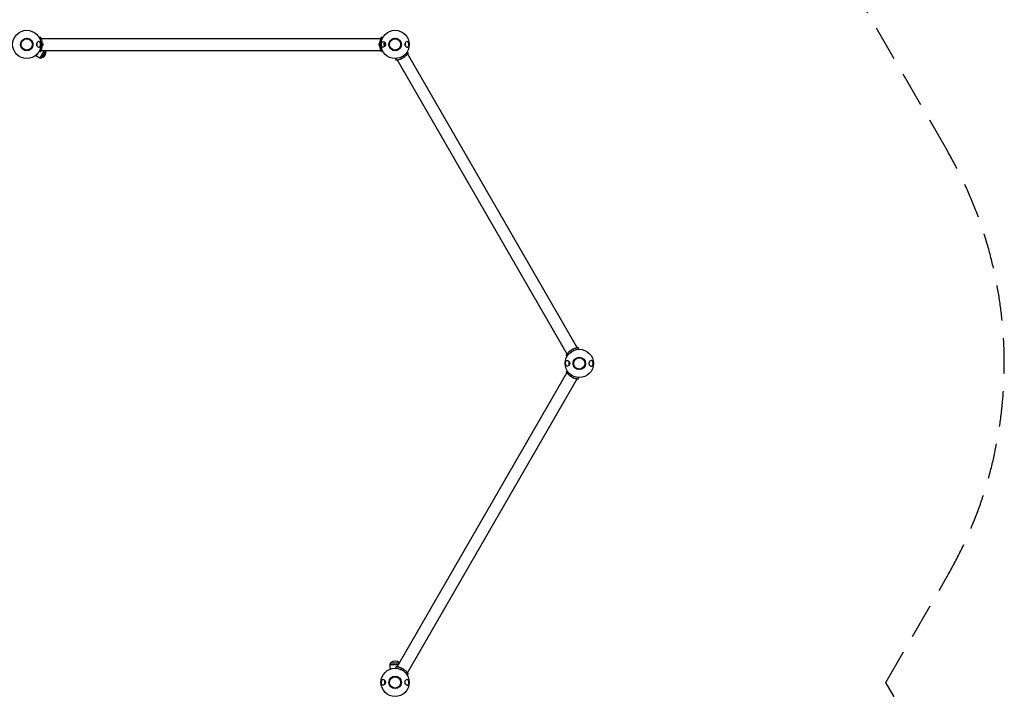
# Model space of a CAD drawing. Units: millimetres. Extents: x -4132 to 4068, y -3394 to 4109.
# Drawn here: x 593 to 4068, y -793 to 1571 of the extents above; entities that cross this region are included whole.
import ezdxf

# ---------------------------------------------------------------- set-up
doc = ezdxf.new("R2010")
doc.units = ezdxf.units.MM
doc.header["$LTSCALE"] = 50
doc.linetypes.add('DASHED', pattern=[0.75, 0.5, -0.25])
doc.layers.add('SW_Toestellen', color=2, linetype='Continuous')

msp = doc.modelspace()

# ---------------------------------------------------------------- linework, layer by layer
at = {"layer": 'SW_Toestellen'}
for p, q in [((667, 1508.6), (662.6, 1506.3)), ((669.1, 1504.2), (1867.4, 1504.2)), ((1873.9, 1506.3), (1869.4, 1508.6)), ((597.8, 1488.2), (597.1, 1488.2)), ((597.8, 1478.2), (597.1, 1478.2)), ((639.3, 1488.2), (638.6, 1488.2)), ((639.3, 1478.2), (638.6, 1478.2)), ((653.2, 1478.8), (653.2, 1487.6)), ((654.2, 1489.1), (654.2, 1477.2)), ((662.6, 1460.1), (667, 1457.8)), ((679.3, 1462.2), (663.8, 1435.3)), ((668.1, 1486.6), (672.9, 1489.1)), ((672.9, 1477.3), (668.1, 1479.8)), ((669.1, 1462.2), (1867.4, 1462.2)), ((685.3, 1461.7), (670.3, 1435.7)), ((685.8, 1461.5), (670.8, 1435.5)), ((673.2, 1487.6), (673.2, 1478.8)), ((673.3, 1487.6), (673.2, 1487.6)), ((673.2, 1485.6), (673.2, 1485.6)), ((673.2, 1480.8), (673.2, 1480.8)), ((673.3, 1478.8), (673.2, 1478.8)), ((673.3, 1487.7), (673.3, 1478.7)), ((674.7, 1485.7), (674.7, 1480.7)), ((685.8, 1461.5), (685.3, 1461.7)), ((1861.7, 1480.7), (1861.7, 1485.7)), ((1863.1, 1478.7), (1863.1, 1487.7)), ((1863.1, 1487.6), (1863.2, 1487.6)), ((1863.1, 1478.8), (1863.2, 1478.8)), ((1863.2, 1478.8), (1863.2, 1487.6)), ((1863.2, 1485.6), (1863.3, 1485.6)), ((1863.2, 1480.8), (1863.3, 1480.8)), ((1863.5, 1489.1), (1868.3, 1486.6)), ((1868.3, 1479.8), (1863.5, 1477.3)), ((1869.4, 1457.8), (1873.9, 1460.1)), ((1879.2, 1487.2), (1880.1, 1488.2)), ((1879.2, 1479.1), (1879.2, 1487.2)), ((1879.2, 1479.1), (1880.1, 1478.2)), ((1880.1, 1488.2), (1880.1, 1478.2)), ((1882.2, 1488.2), (1880.1, 1488.2)), ((1882.2, 1478.2), (1880.1, 1478.2)), ((1882.2, 1481.1), (1882.2, 1489.1)), ((1882.2, 1481.1), (1884.2, 1481.1)), ((1882.2, 1477.2), (1882.2, 1481.1)), ((1897.8, 1488.2), (1897.1, 1488.2)), ((1897.8, 1478.2), (1897.1, 1478.2)), ((1939.3, 1488.2), (1938.6, 1488.2)), ((1939.3, 1478.2), (1938.6, 1478.2)), ((1953.2, 1478.8), (1953.2, 1487.6)), ((1954.2, 1489.1), (1954.2, 1477.2)), ((663.8, 1435.3), (649, 1443.7)), ((658.8, 1453.9), (658.8, 1453.9)), ((670.8, 1435.5), (670.3, 1435.7)), ((1920.4, 1433.2), (1920.6, 1428.2)), ((1925.4, 1428.6), (2524.6, 390.9)), ((1940.4, 1432.9), (1940.2, 1438.3)), ((1946.1, 1441.7), (1950.7, 1438.8)), ((1964.6, 1453.6), (1960.4, 1456.3)), ((1961.8, 1449.6), (2561, 411.9)), ((2521.8, 386.9), (2526, 384.2)), ((2540.3, 398.8), (2535.8, 401.7)), ((2546, 407.6), (2546.2, 402.2)), ((2566, 407.3), (2565.8, 412.3)), ((2532.2, 355.3), (2532.2, 363.3)), ((2532.2, 355.3), (2534.2, 355.3)), ((2532.2, 351.4), (2532.2, 355.3)), ((1925.4, -714), (2524.6, 323.8)), ((2526, 330.5), (2521.8, 327.8)), ((2535.8, 312.9), (2540.3, 315.8)), ((1961.8, -735), (2561, 302.8)), ((2546.2, 312.4), (2546, 307)), ((2565.8, 302.4), (2566, 307.4)), ((1899.6, -705.4), (1899.5, -722.1)), ((1899.6, -705.4), (1930.4, -705.4)), ((1903.2, -699.4), (1933.2, -699.4)), ((1903.2, -699.4), (1903.2, -699.9)), ((1903.2, -699.9), (1933.2, -699.9)), ((1920.6, -713.5), (1920.4, -718.5)), ((1933.2, -699.4), (1933.2, -699.9)), ((1940.2, -723.6), (1940.4, -718.2)), ((1950.7, -724.1), (1946.1, -727)), ((1882.2, -770.5), (1882.2, -762.6)), ((1960.4, -741.6), (1964.6, -738.9)), ((1882.2, -770.5), (1884.2, -770.5)), ((1882.2, -774.4), (1882.2, -770.5))]:
    msp.add_line(p, q, dxfattribs=at)
at = {"layer": 'SW_Toestellen', "color": 254, "linetype": 'DASHED', "ltscale": 5}
msp.add_lwpolyline([(3217.3, 2233.2, 0.267949), (1918.2, 2983.2), (1484.2, 2983.2), (1267.3, 3359, 0.57735), (-1330.8, 3359), (-3930.8, -1144.4, 0.57735), (-2631.8, -3394.4), (-1331.8, -3394.4, 0.001434), (-1323.2, -3394.3), (2568.2, -3394.3, 0.57735), (3867.3, -1144.3), (3650.3, -768.5), (3867.3, -392.7, 0.267949), (3867.3, 1107.3)], format="xyb", close=True, dxfattribs=at)
at = {"layer": 'SW_Toestellen'}
for centre, radius in [((618.2, 1483.2), 50), ((618.2, 1483.2), 50), ((1918.2, 1483.2), 50), ((1918.2, 1483.2), 50), ((618.2, 1483.2), 22), ((618.2, 1483.2), 21), ((618.2, 1483.2), 20), ((1918.2, 1483.2), 22), ((1918.2, 1483.2), 21), ((1918.2, 1483.2), 20), ((2568.2, 357.3), 50), ((2568.2, 357.3), 50), ((2568.2, 357.3), 22), ((2568.2, 357.3), 21), ((2568.2, 357.3), 21), ((2568.2, 357.3), 20), ((1918.2, -768.5), 50), ((1918.2, -768.5), 50), ((1918.2, -768.5), 22), ((1918.2, -768.5), 21), ((1918.2, -768.5), 21), ((1918.2, -768.5), 20)]:
    msp.add_circle(centre, radius, dxfattribs=at)
for centre, radius, start, end in [((618.2, 1483.2), 21, 13.7534, 166.2466), ((1918.2, 1483.2), 21, 13.7534, 166.2466), ((618.2, 1483.2), 21, 193.7534, 346.2466), ((662.9, 1457.3), 23.2, 289.7274, 10.2726), ((618.2, 1483.2), 55, 353.8246, 6.1754), ((669, 1483.2), 6.22, 23.6821, 46.302), ((669, 1483.2), 6.22, 313.698, 336.3179), ((679.4, 1462.4), 6.02, 353.1976, 357.5884), ((1867.4, 1483.2), 6.22, 133.698, 156.3179), ((1867.4, 1483.2), 6.22, 203.6821, 226.302), ((1918.2, 1483.2), 55, 173.8246, 186.1754), ((1918.2, 1483.2), 21, 193.7534, 346.2466), ((666.7, 1440.6), 6.02, 240.337, 306.8024), ((1918.2, 1483.2), 55, 293.8246, 306.1754), ((2568.2, 357.3), 55, 113.8246, 126.1754), ((2568.2, 357.3), 55, 233.8246, 246.1754), ((1918.2, -717.1), 23.2, 49.7274, 130.2726), ((1905.6, -705.4), 6.02, 113.1976, 179.663), ((1930.8, -705.4), 6.02, 63.9223, 66.8024), ((1918.2, -768.5), 55, 53.8246, 66.1754)]:
    msp.add_arc(centre, radius, start, end, dxfattribs=at)
for points, knots in [([(672.9, 1489.1), (672.8, 1490.4), (672.6, 1491.7), (672.1, 1494.3), (671.8, 1495.6), (671.2, 1498.1), (670.8, 1499.3), (670.1, 1501.4), (669.8, 1502.4), (669.1, 1504.1), (668.8, 1504.8), (668.2, 1506.2), (667.9, 1506.7), (667.5, 1507.7), (667.3, 1508), (667.1, 1508.5), (667, 1508.6), (667, 1508.6)], [3.319333, 3.319333, 3.319333, 3.319333, 3.70723, 3.70723, 4.095128, 4.095128, 4.483025, 4.483025, 4.870922, 4.870922, 5.247945, 5.247945, 5.624967, 5.624967, 6.001989, 6.001989, 6.379012, 6.379012, 6.379012, 6.379012]), ([(1869.4, 1508.6), (1869.4, 1508.6), (1869.4, 1508.5), (1869.1, 1508), (1869, 1507.7), (1868.5, 1506.7), (1868.3, 1506.2), (1867.7, 1504.8), (1867.3, 1504.1), (1866.7, 1502.4), (1866.3, 1501.4), (1865.6, 1499.3), (1865.3, 1498.1), (1864.6, 1495.6), (1864.3, 1494.3), (1863.9, 1491.7), (1863.7, 1490.4), (1863.5, 1489.1)], [12.759786, 12.759786, 12.759786, 12.759786, 13.136808, 13.136808, 13.51383, 13.51383, 13.890853, 13.890853, 14.267875, 14.267875, 14.655772, 14.655772, 15.04367, 15.04367, 15.431567, 15.431567, 15.819464, 15.819464, 15.819464, 15.819464]), ([(597.5, 1477.2), (597.4, 1477.2), (597.4, 1477.3), (597.2, 1477.9), (597, 1478.4), (596.8, 1479.4), (596.7, 1480.1), (596.5, 1481.6), (596.5, 1482.4), (596.5, 1483.9), (596.5, 1484.7), (596.7, 1486.2), (596.8, 1486.9), (597, 1488), (597.2, 1488.4), (597.4, 1489), (597.4, 1489.2), (597.5, 1489.2), (597.5, 1489), (597.4, 1488.6), (597.3, 1488.4), (597.3, 1488.2)], [0, 0, 0, 0, 0.228919, 0.228919, 0.457838, 0.457838, 0.686513, 0.686513, 0.915188, 0.915188, 1.143862, 1.143862, 1.372537, 1.372537, 1.601456, 1.601456, 1.830375, 1.830375, 2.056046, 2.056046, 2.162663, 2.162663, 2.162663, 2.162663]), ([(597.3, 1478.2), (597.3, 1478), (597.4, 1477.8), (597.5, 1477.3), (597.5, 1477.2), (597.5, 1477.2)], [3.3052397, 3.3052397, 3.3052397, 3.3052397, 3.4118569, 3.4118569, 3.6375272, 3.6375272, 3.6375272, 3.6375272]), ([(639, 1489.2), (639, 1489.2), (639.1, 1489), (639.3, 1488.4), (639.4, 1488), (639.6, 1486.9), (639.8, 1486.2), (639.9, 1484.7), (640, 1483.9), (640, 1482.4), (639.9, 1481.6), (639.8, 1480.1), (639.6, 1479.4), (639.4, 1478.4), (639.3, 1477.9), (639.1, 1477.3), (639, 1477.2), (639, 1477.2), (639, 1477.3), (639.1, 1477.8), (639.1, 1478), (639.1, 1478.2)], [0, 0, 0, 0, 0.228919, 0.228919, 0.457838, 0.457838, 0.686513, 0.686513, 0.915188, 0.915188, 1.143862, 1.143862, 1.372537, 1.372537, 1.601456, 1.601456, 1.830375, 1.830375, 2.056046, 2.056046, 2.162663, 2.162663, 2.162663, 2.162663]), ([(639.1, 1488.2), (639.1, 1488.4), (639.1, 1488.6), (639, 1489), (639, 1489.2), (639, 1489.2)], [3.3052397, 3.3052397, 3.3052397, 3.3052397, 3.4118569, 3.4118569, 3.6375272, 3.6375272, 3.6375272, 3.6375272]), ([(662.6, 1460.1), (662.2, 1459.4), (661.9, 1458.8), (660.9, 1457.1), (660.3, 1456.1), (658.9, 1454.1), (658.2, 1453.1), (656.7, 1451.3), (656, 1450.4), (654.6, 1448.9), (654, 1448.2), (652.7, 1447), (652.1, 1446.4), (651.1, 1445.4), (650.6, 1445), (649.8, 1444.4), (649.5, 1444.1), (649.1, 1443.8), (649, 1443.7), (649, 1443.7)], [2.636748, 2.636748, 2.636748, 2.636748, 2.854046, 2.854046, 3.210612, 3.210612, 3.567179, 3.567179, 3.923746, 3.923746, 4.280313, 4.280313, 4.637257, 4.637257, 4.994202, 4.994202, 5.351146, 5.351146, 5.708091, 5.708091, 5.708091, 5.708091]), ([(666.8, 1483.2), (666.8, 1482.5), (666.8, 1481.7), (666.6, 1480), (666.4, 1479), (665.7, 1476.9), (665.3, 1476), (664.1, 1474.3), (663.3, 1473.8), (661.5, 1473.1), (660.4, 1473.1), (658.1, 1473.8), (656.8, 1474.6), (654.8, 1476.5), (654, 1477.5), (652.9, 1479.3), (652.5, 1480.1), (652.1, 1481.7), (652, 1482.5), (652, 1484.1), (652.2, 1484.8), (652.6, 1486.5), (653, 1487.3), (654.2, 1489.2), (655, 1490.1), (657.1, 1492), (658.4, 1492.7), (660.6, 1493.2), (661.5, 1493.2), (663.2, 1492.7), (663.9, 1492.2), (665, 1490.8), (665.5, 1490), (666.2, 1488.1), (666.4, 1487.1), (666.7, 1485.1), (666.8, 1484.1), (666.8, 1483.2)], [-7.362856, -7.362856, -7.362856, -7.362856, -7.148946, -7.148946, -6.818332, -6.818332, -6.411762, -6.411762, -5.946397, -5.946397, -5.393771, -5.393771, -4.775927, -4.775927, -4.296649, -4.296649, -3.959468, -3.959468, -3.685163, -3.685163, -3.409067, -3.409067, -3.065363, -3.065363, -2.573425, -2.573425, -1.966148, -1.966148, -1.449259, -1.449259, -1.017364, -1.017364, -0.643816, -0.643816, -0.285247, -0.285247, 0, 0, 0, 0]), ([(667, 1457.8), (667, 1457.8), (667.1, 1457.9), (667.3, 1458.3), (667.5, 1458.7), (667.9, 1459.6), (668.2, 1460.2), (668.8, 1461.5), (669.1, 1462.3), (669.8, 1464), (670.1, 1464.9), (670.8, 1467.1), (671.2, 1468.3), (671.8, 1470.7), (672.1, 1472), (672.6, 1474.6), (672.8, 1476), (672.9, 1477.3)], [12.759786, 12.759786, 12.759786, 12.759786, 13.136808, 13.136808, 13.51383, 13.51383, 13.890853, 13.890853, 14.267875, 14.267875, 14.655772, 14.655772, 15.04367, 15.04367, 15.431567, 15.431567, 15.819464, 15.819464, 15.819464, 15.819464]), ([(1863.5, 1477.3), (1863.7, 1476), (1863.9, 1474.6), (1864.3, 1472), (1864.6, 1470.7), (1865.3, 1468.3), (1865.6, 1467.1), (1866.3, 1464.9), (1866.7, 1464), (1867.3, 1462.3), (1867.7, 1461.5), (1868.3, 1460.2), (1868.5, 1459.6), (1869, 1458.7), (1869.1, 1458.3), (1869.4, 1457.9), (1869.4, 1457.8), (1869.4, 1457.8)], [3.319333, 3.319333, 3.319333, 3.319333, 3.70723, 3.70723, 4.095128, 4.095128, 4.483025, 4.483025, 4.870922, 4.870922, 5.247945, 5.247945, 5.624967, 5.624967, 6.001989, 6.001989, 6.379012, 6.379012, 6.379012, 6.379012]), ([(1869.6, 1483.2), (1869.6, 1483.9), (1869.7, 1484.6), (1869.9, 1486.4), (1870.1, 1487.4), (1870.7, 1489.4), (1871.2, 1490.4), (1872.4, 1492), (1873.1, 1492.6), (1874.9, 1493.3), (1876, 1493.3), (1878.4, 1492.5), (1879.6, 1491.7), (1881.3, 1490.2), (1881.8, 1489.7), (1882.2, 1489.1)], [-7.362856, -7.362856, -7.362856, -7.362856, -7.148946, -7.148946, -6.818332, -6.818332, -6.411762, -6.411762, -5.946397, -5.946397, -5.393771, -5.393771, -4.775927, -4.775927, -4.496724, -4.496724, -4.496724, -4.496724]), ([(1882.2, 1477.2), (1881.7, 1476.6), (1881.1, 1475.9), (1879.3, 1474.4), (1878.1, 1473.7), (1875.9, 1473.1), (1874.9, 1473.1), (1873.2, 1473.7), (1872.6, 1474.2), (1871.4, 1475.5), (1871, 1476.3), (1870.3, 1478.2), (1870, 1479.2), (1869.7, 1481.3), (1869.6, 1482.2), (1869.6, 1483.2)], [-2.906754, -2.906754, -2.906754, -2.906754, -2.573425, -2.573425, -1.966148, -1.966148, -1.449259, -1.449259, -1.017364, -1.017364, -0.643816, -0.643816, -0.285247, -0.285247, 0, 0, 0, 0]), ([(1882.2, 1489.1), (1882.5, 1488.7), (1882.8, 1488.3), (1883.5, 1487.1), (1883.9, 1486.2), (1884.3, 1484.6), (1884.4, 1483.8), (1884.4, 1482.4), (1884.3, 1481.8), (1884.2, 1481.1)], [-4.496724, -4.496724, -4.496724, -4.496724, -4.296649, -4.296649, -3.959468, -3.959468, -3.685163, -3.685163, -3.455109, -3.455109, -3.455109, -3.455109]), ([(1884.2, 1481.1), (1884.1, 1481), (1884.1, 1480.9), (1883.8, 1479.9), (1883.4, 1479), (1882.7, 1477.9), (1882.5, 1477.6), (1882.2, 1477.2)], [-3.4551087, -3.4551087, -3.4551087, -3.4551087, -3.4090666, -3.4090666, -3.0653626, -3.0653626, -2.9067545, -2.9067545, -2.9067545, -2.9067545]), ([(1897.5, 1477.2), (1897.4, 1477.2), (1897.4, 1477.3), (1897.2, 1477.9), (1897, 1478.4), (1896.8, 1479.4), (1896.7, 1480.1), (1896.5, 1481.6), (1896.5, 1482.4), (1896.5, 1483.9), (1896.5, 1484.7), (1896.7, 1486.2), (1896.8, 1486.9), (1897, 1488), (1897.2, 1488.4), (1897.4, 1489), (1897.4, 1489.2), (1897.5, 1489.2), (1897.5, 1489), (1897.4, 1488.6), (1897.3, 1488.4), (1897.3, 1488.2)], [0, 0, 0, 0, 0.228919, 0.228919, 0.457838, 0.457838, 0.686513, 0.686513, 0.915188, 0.915188, 1.143862, 1.143862, 1.372537, 1.372537, 1.601456, 1.601456, 1.830375, 1.830375, 2.056046, 2.056046, 2.162663, 2.162663, 2.162663, 2.162663]), ([(1897.3, 1478.2), (1897.3, 1478), (1897.4, 1477.8), (1897.5, 1477.3), (1897.5, 1477.2), (1897.5, 1477.2)], [3.3052397, 3.3052397, 3.3052397, 3.3052397, 3.4118569, 3.4118569, 3.6375272, 3.6375272, 3.6375272, 3.6375272]), ([(1939, 1489.2), (1939, 1489.2), (1939.1, 1489), (1939.3, 1488.4), (1939.4, 1488), (1939.6, 1486.9), (1939.8, 1486.2), (1939.9, 1484.7), (1940, 1483.9), (1940, 1482.4), (1939.9, 1481.6), (1939.8, 1480.1), (1939.6, 1479.4), (1939.4, 1478.4), (1939.3, 1477.9), (1939.1, 1477.3), (1939, 1477.2), (1939, 1477.2), (1939, 1477.3), (1939.1, 1477.8), (1939.1, 1478), (1939.1, 1478.2)], [0, 0, 0, 0, 0.228919, 0.228919, 0.457838, 0.457838, 0.686513, 0.686513, 0.915188, 0.915188, 1.143862, 1.143862, 1.372537, 1.372537, 1.601456, 1.601456, 1.830375, 1.830375, 2.056046, 2.056046, 2.162663, 2.162663, 2.162663, 2.162663]), ([(1939.1, 1488.2), (1939.1, 1488.4), (1939.1, 1488.6), (1939, 1489), (1939, 1489.2), (1939, 1489.2)], [3.3052397, 3.3052397, 3.3052397, 3.3052397, 3.4118569, 3.4118569, 3.6375272, 3.6375272, 3.6375272, 3.6375272]), ([(1966.8, 1483.2), (1966.8, 1482.5), (1966.8, 1481.7), (1966.6, 1480), (1966.4, 1479), (1965.7, 1476.9), (1965.3, 1476), (1964.1, 1474.3), (1963.3, 1473.8), (1961.5, 1473.1), (1960.4, 1473.1), (1958.1, 1473.8), (1956.8, 1474.6), (1954.8, 1476.5), (1954, 1477.5), (1952.9, 1479.3), (1952.5, 1480.1), (1952.1, 1481.7), (1952, 1482.5), (1952, 1484.1), (1952.2, 1484.8), (1952.6, 1486.5), (1953, 1487.3), (1954.2, 1489.2), (1955, 1490.1), (1957.1, 1492), (1958.4, 1492.7), (1960.6, 1493.2), (1961.5, 1493.2), (1963.2, 1492.7), (1963.9, 1492.2), (1965, 1490.8), (1965.5, 1490), (1966.2, 1488.1), (1966.4, 1487.1), (1966.7, 1485.1), (1966.8, 1484.1), (1966.8, 1483.2)], [-7.362856, -7.362856, -7.362856, -7.362856, -7.148946, -7.148946, -6.818332, -6.818332, -6.411762, -6.411762, -5.946397, -5.946397, -5.393771, -5.393771, -4.775927, -4.775927, -4.296649, -4.296649, -3.959468, -3.959468, -3.685163, -3.685163, -3.409067, -3.409067, -3.065363, -3.065363, -2.573425, -2.573425, -1.966148, -1.966148, -1.449259, -1.449259, -1.017364, -1.017364, -0.643816, -0.643816, -0.285247, -0.285247, 0, 0, 0, 0]), ([(1920.6, 1428.2), (1920.6, 1428.2), (1920.7, 1428.2), (1921.2, 1428.3), (1921.6, 1428.3), (1922.6, 1428.3), (1923.3, 1428.4), (1924.7, 1428.6), (1925.6, 1428.7), (1927.4, 1428.9), (1928.4, 1429.1), (1930.6, 1429.6), (1931.8, 1429.9), (1934.2, 1430.5), (1935.5, 1430.9), (1938, 1431.8), (1939.3, 1432.3), (1940.4, 1432.9)], [12.759786, 12.759786, 12.759786, 12.759786, 13.136808, 13.136808, 13.51383, 13.51383, 13.890853, 13.890853, 14.267875, 14.267875, 14.655772, 14.655772, 15.04367, 15.04367, 15.431567, 15.431567, 15.819464, 15.819464, 15.819464, 15.819464]), ([(1950.7, 1438.8), (1951.7, 1439.5), (1952.8, 1440.4), (1954.8, 1442.1), (1955.8, 1443), (1957.6, 1444.8), (1958.4, 1445.6), (1960, 1447.3), (1960.6, 1448.1), (1961.7, 1449.5), (1962.3, 1450.2), (1963.1, 1451.4), (1963.5, 1451.9), (1964.1, 1452.8), (1964.3, 1453.1), (1964.5, 1453.5), (1964.6, 1453.6), (1964.6, 1453.6)], [3.319333, 3.319333, 3.319333, 3.319333, 3.70723, 3.70723, 4.095128, 4.095128, 4.483025, 4.483025, 4.870922, 4.870922, 5.247945, 5.247945, 5.624967, 5.624967, 6.001989, 6.001989, 6.379012, 6.379012, 6.379012, 6.379012]), ([(2535.8, 401.7), (2534.7, 401), (2533.7, 400.1), (2531.6, 398.4), (2530.6, 397.5), (2528.8, 395.7), (2528, 394.9), (2526.5, 393.2), (2525.8, 392.4), (2524.7, 391), (2524.2, 390.3), (2523.3, 389.1), (2523, 388.6), (2522.4, 387.7), (2522.2, 387.4), (2521.9, 387), (2521.8, 386.9), (2521.8, 386.9)], [3.319333, 3.319333, 3.319333, 3.319333, 3.70723, 3.70723, 4.095128, 4.095128, 4.483025, 4.483025, 4.870922, 4.870922, 5.247945, 5.247945, 5.624967, 5.624967, 6.001989, 6.001989, 6.379012, 6.379012, 6.379012, 6.379012]), ([(2565.8, 412.3), (2565.8, 412.3), (2565.7, 412.3), (2565.2, 412.3), (2564.8, 412.2), (2563.8, 412.2), (2563.2, 412.1), (2561.7, 412), (2560.9, 411.8), (2559.1, 411.6), (2558.1, 411.4), (2555.8, 410.9), (2554.7, 410.7), (2552.2, 410), (2550.9, 409.6), (2548.4, 408.7), (2547.2, 408.2), (2546, 407.6)], [12.759786, 12.759786, 12.759786, 12.759786, 13.136808, 13.136808, 13.51383, 13.51383, 13.890853, 13.890853, 14.267875, 14.267875, 14.655772, 14.655772, 15.04367, 15.04367, 15.431567, 15.431567, 15.819464, 15.819464, 15.819464, 15.819464]), ([(2519.6, 357.3), (2519.6, 358), (2519.7, 358.8), (2519.9, 360.5), (2520.1, 361.5), (2520.7, 363.6), (2521.2, 364.5), (2522.4, 366.2), (2523.1, 366.8), (2524.9, 367.4), (2526, 367.4), (2528.4, 366.7), (2529.6, 365.9), (2531.3, 364.4), (2531.8, 363.8), (2532.2, 363.3)], [-7.362856, -7.362856, -7.362856, -7.362856, -7.148946, -7.148946, -6.818332, -6.818332, -6.411762, -6.411762, -5.946397, -5.946397, -5.393771, -5.393771, -4.775927, -4.775927, -4.496724, -4.496724, -4.496724, -4.496724]), ([(2532.2, 351.4), (2531.7, 350.7), (2531.1, 350.1), (2529.3, 348.5), (2528.1, 347.8), (2525.9, 347.3), (2524.9, 347.3), (2523.2, 347.9), (2522.6, 348.3), (2521.4, 349.7), (2521, 350.5), (2520.3, 352.4), (2520, 353.4), (2519.7, 355.4), (2519.6, 356.4), (2519.6, 357.3)], [-2.906754, -2.906754, -2.906754, -2.906754, -2.573425, -2.573425, -1.966148, -1.966148, -1.449259, -1.449259, -1.017364, -1.017364, -0.643816, -0.643816, -0.285247, -0.285247, 0, 0, 0, 0]), ([(2532.2, 363.3), (2532.5, 362.9), (2532.8, 362.4), (2533.5, 361.2), (2533.9, 360.4), (2534.3, 358.8), (2534.4, 358), (2534.4, 356.6), (2534.3, 355.9), (2534.2, 355.3)], [-4.496724, -4.496724, -4.496724, -4.496724, -4.296649, -4.296649, -3.959468, -3.959468, -3.685163, -3.685163, -3.455109, -3.455109, -3.455109, -3.455109]), ([(2534.2, 355.3), (2534.1, 355.2), (2534.1, 355.1), (2533.8, 354), (2533.4, 353.2), (2532.7, 352.1), (2532.5, 351.7), (2532.2, 351.4)], [-3.4551087, -3.4551087, -3.4551087, -3.4551087, -3.4090666, -3.4090666, -3.0653626, -3.0653626, -2.9067545, -2.9067545, -2.9067545, -2.9067545]), ([(2547.5, 351.3), (2547.4, 351.3), (2547.4, 351.5), (2547.2, 352.1), (2547, 352.5), (2546.8, 353.6), (2546.7, 354.3), (2546.5, 355.8), (2546.5, 356.6), (2546.5, 358.1), (2546.5, 358.9), (2546.7, 360.4), (2546.8, 361.1), (2547, 362.1), (2547.2, 362.6), (2547.4, 363.2), (2547.4, 363.3), (2547.5, 363.3), (2547.5, 363.2), (2547.3, 362.6), (2547.2, 362.1), (2547.1, 361), (2546.9, 360.4), (2546.8, 358.9), (2546.8, 358.1), (2546.8, 356.6), (2546.8, 355.8), (2546.9, 354.3), (2547.1, 353.6), (2547.2, 352.6), (2547.3, 352.1), (2547.5, 351.5), (2547.5, 351.3), (2547.5, 351.3)], [0, 0, 0, 0, 0.228919, 0.228919, 0.457838, 0.457838, 0.686513, 0.686513, 0.915188, 0.915188, 1.143862, 1.143862, 1.372537, 1.372537, 1.601456, 1.601456, 1.830375, 1.830375, 2.056046, 2.056046, 2.281716, 2.281716, 2.507834, 2.507834, 2.733951, 2.733951, 2.960069, 2.960069, 3.186187, 3.186187, 3.411857, 3.411857, 3.637527, 3.637527, 3.637527, 3.637527]), ([(2589, 363.3), (2589, 363.3), (2589.1, 363.2), (2589.3, 362.6), (2589.4, 362.1), (2589.6, 361.1), (2589.8, 360.4), (2589.9, 358.9), (2590, 358.1), (2590, 356.6), (2589.9, 355.8), (2589.8, 354.3), (2589.6, 353.6), (2589.4, 352.5), (2589.3, 352.1), (2589.1, 351.5), (2589, 351.3), (2589, 351.3), (2589, 351.5), (2589.1, 352.1), (2589.2, 352.6), (2589.4, 353.6), (2589.5, 354.3), (2589.6, 355.8), (2589.7, 356.6), (2589.7, 358.1), (2589.6, 358.9), (2589.5, 360.4), (2589.4, 361), (2589.2, 362.1), (2589.1, 362.6), (2589, 363.2), (2589, 363.3), (2589, 363.3)], [0, 0, 0, 0, 0.228919, 0.228919, 0.457838, 0.457838, 0.686513, 0.686513, 0.915188, 0.915188, 1.143862, 1.143862, 1.372537, 1.372537, 1.601456, 1.601456, 1.830375, 1.830375, 2.056046, 2.056046, 2.281716, 2.281716, 2.507834, 2.507834, 2.733951, 2.733951, 2.960069, 2.960069, 3.186187, 3.186187, 3.411857, 3.411857, 3.637527, 3.637527, 3.637527, 3.637527]), ([(2616.8, 357.3), (2616.8, 356.6), (2616.8, 355.9), (2616.6, 354.1), (2616.4, 353.1), (2615.7, 351.1), (2615.3, 350.1), (2614.1, 348.5), (2613.3, 347.9), (2611.5, 347.2), (2610.4, 347.3), (2608.1, 348), (2606.8, 348.8), (2604.8, 350.7), (2604, 351.6), (2602.9, 353.4), (2602.5, 354.3), (2602.1, 355.9), (2602, 356.7), (2602, 358.2), (2602.2, 359), (2602.6, 360.6), (2603, 361.5), (2604.2, 363.3), (2605, 364.3), (2607.1, 366.1), (2608.4, 366.8), (2610.6, 367.4), (2611.5, 367.4), (2613.2, 366.8), (2613.9, 366.3), (2615, 365), (2615.5, 364.2), (2616.2, 362.3), (2616.4, 361.3), (2616.7, 359.2), (2616.8, 358.3), (2616.8, 357.3)], [-7.362856, -7.362856, -7.362856, -7.362856, -7.148946, -7.148946, -6.818332, -6.818332, -6.411762, -6.411762, -5.946397, -5.946397, -5.393771, -5.393771, -4.775927, -4.775927, -4.296649, -4.296649, -3.959468, -3.959468, -3.685163, -3.685163, -3.409067, -3.409067, -3.065363, -3.065363, -2.573425, -2.573425, -1.966148, -1.966148, -1.449259, -1.449259, -1.017364, -1.017364, -0.643816, -0.643816, -0.285247, -0.285247, 0, 0, 0, 0]), ([(2521.8, 327.8), (2521.8, 327.8), (2521.9, 327.7), (2522.2, 327.3), (2522.4, 326.9), (2523, 326.1), (2523.3, 325.6), (2524.2, 324.4), (2524.7, 323.7), (2525.8, 322.3), (2526.5, 321.5), (2528, 319.8), (2528.8, 318.9), (2530.6, 317.1), (2531.6, 316.3), (2533.7, 314.5), (2534.7, 313.7), (2535.8, 312.9)], [12.759786, 12.759786, 12.759786, 12.759786, 13.136808, 13.136808, 13.51383, 13.51383, 13.890853, 13.890853, 14.267875, 14.267875, 14.655772, 14.655772, 15.04367, 15.04367, 15.431567, 15.431567, 15.819464, 15.819464, 15.819464, 15.819464]), ([(2546, 307), (2547.2, 306.5), (2548.4, 306), (2550.9, 305.1), (2552.2, 304.7), (2554.7, 304), (2555.8, 303.7), (2558.1, 303.3), (2559.1, 303.1), (2560.9, 302.8), (2561.7, 302.7), (2563.2, 302.6), (2563.8, 302.5), (2564.8, 302.4), (2565.2, 302.4), (2565.7, 302.4), (2565.8, 302.4), (2565.8, 302.4)], [3.319333, 3.319333, 3.319333, 3.319333, 3.70723, 3.70723, 4.095128, 4.095128, 4.483025, 4.483025, 4.870922, 4.870922, 5.247945, 5.247945, 5.624967, 5.624967, 6.001989, 6.001989, 6.379012, 6.379012, 6.379012, 6.379012]), ([(1940.4, -718.2), (1939.3, -717.7), (1938, -717.2), (1935.5, -716.3), (1934.2, -715.9), (1931.8, -715.2), (1930.6, -714.9), (1928.4, -714.4), (1927.4, -714.3), (1925.6, -714), (1924.7, -713.9), (1923.3, -713.7), (1922.6, -713.7), (1921.6, -713.6), (1921.2, -713.6), (1920.7, -713.6), (1920.6, -713.5), (1920.6, -713.5)], [3.319333, 3.319333, 3.319333, 3.319333, 3.70723, 3.70723, 4.095128, 4.095128, 4.483025, 4.483025, 4.870922, 4.870922, 5.247945, 5.247945, 5.624967, 5.624967, 6.001989, 6.001989, 6.379012, 6.379012, 6.379012, 6.379012]), ([(1964.6, -738.9), (1964.6, -738.9), (1964.5, -738.8), (1964.3, -738.4), (1964.1, -738.1), (1963.5, -737.2), (1963.1, -736.7), (1962.3, -735.5), (1961.7, -734.9), (1960.6, -733.5), (1960, -732.7), (1958.4, -731), (1957.6, -730.1), (1955.8, -728.3), (1954.8, -727.4), (1952.8, -725.7), (1951.7, -724.9), (1950.7, -724.1)], [12.759786, 12.759786, 12.759786, 12.759786, 13.136808, 13.136808, 13.51383, 13.51383, 13.890853, 13.890853, 14.267875, 14.267875, 14.655772, 14.655772, 15.04367, 15.04367, 15.431567, 15.431567, 15.819464, 15.819464, 15.819464, 15.819464]), ([(1869.6, -768.5), (1869.6, -767.8), (1869.7, -767.1), (1869.9, -765.3), (1870.1, -764.3), (1870.7, -762.2), (1871.2, -761.3), (1872.4, -759.7), (1873.1, -759.1), (1874.9, -758.4), (1876, -758.4), (1878.4, -759.2), (1879.6, -759.9), (1881.3, -761.5), (1881.8, -762), (1882.2, -762.6)], [-7.362856, -7.362856, -7.362856, -7.362856, -7.148946, -7.148946, -6.818332, -6.818332, -6.411762, -6.411762, -5.946397, -5.946397, -5.393771, -5.393771, -4.775927, -4.775927, -4.496724, -4.496724, -4.496724, -4.496724]), ([(1882.2, -762.6), (1882.5, -763), (1882.8, -763.4), (1883.5, -764.6), (1883.9, -765.4), (1884.3, -767.1), (1884.4, -767.8), (1884.4, -769.3), (1884.3, -769.9), (1884.2, -770.5)], [-4.496724, -4.496724, -4.496724, -4.496724, -4.296649, -4.296649, -3.959468, -3.959468, -3.685163, -3.685163, -3.455109, -3.455109, -3.455109, -3.455109]), ([(1897.5, -774.5), (1897.4, -774.5), (1897.4, -774.4), (1897.2, -773.7), (1897, -773.3), (1896.8, -772.2), (1896.7, -771.6), (1896.5, -770.1), (1896.5, -769.3), (1896.5, -767.7), (1896.5, -766.9), (1896.7, -765.4), (1896.8, -764.8), (1897, -763.7), (1897.2, -763.2), (1897.4, -762.6), (1897.4, -762.5), (1897.5, -762.5), (1897.5, -762.7), (1897.3, -763.3), (1897.2, -763.7), (1897.1, -764.8), (1896.9, -765.5), (1896.8, -766.9), (1896.8, -767.7), (1896.8, -769.3), (1896.8, -770.1), (1896.9, -771.5), (1897.1, -772.2), (1897.2, -773.3), (1897.3, -773.7), (1897.5, -774.3), (1897.5, -774.5), (1897.5, -774.5)], [0, 0, 0, 0, 0.228919, 0.228919, 0.457838, 0.457838, 0.686513, 0.686513, 0.915188, 0.915188, 1.143862, 1.143862, 1.372537, 1.372537, 1.601456, 1.601456, 1.830375, 1.830375, 2.056046, 2.056046, 2.281716, 2.281716, 2.507834, 2.507834, 2.733951, 2.733951, 2.960069, 2.960069, 3.186187, 3.186187, 3.411857, 3.411857, 3.637527, 3.637527, 3.637527, 3.637527]), ([(1939, -762.5), (1939, -762.5), (1939.1, -762.6), (1939.3, -763.2), (1939.4, -763.7), (1939.6, -764.8), (1939.8, -765.4), (1939.9, -766.9), (1940, -767.7), (1940, -769.3), (1939.9, -770.1), (1939.8, -771.6), (1939.6, -772.2), (1939.4, -773.3), (1939.3, -773.7), (1939.1, -774.4), (1939, -774.5), (1939, -774.5), (1939, -774.3), (1939.1, -773.7), (1939.2, -773.3), (1939.4, -772.2), (1939.5, -771.5), (1939.6, -770.1), (1939.7, -769.3), (1939.7, -767.7), (1939.6, -766.9), (1939.5, -765.5), (1939.4, -764.8), (1939.2, -763.7), (1939.1, -763.3), (1939, -762.7), (1939, -762.5), (1939, -762.5)], [0, 0, 0, 0, 0.228919, 0.228919, 0.457838, 0.457838, 0.686513, 0.686513, 0.915188, 0.915188, 1.143862, 1.143862, 1.372537, 1.372537, 1.601456, 1.601456, 1.830375, 1.830375, 2.056046, 2.056046, 2.281716, 2.281716, 2.507834, 2.507834, 2.733951, 2.733951, 2.960069, 2.960069, 3.186187, 3.186187, 3.411857, 3.411857, 3.637527, 3.637527, 3.637527, 3.637527]), ([(1966.8, -768.5), (1966.8, -769.2), (1966.8, -769.9), (1966.6, -771.7), (1966.4, -772.7), (1965.7, -774.7), (1965.3, -775.7), (1964.1, -777.3), (1963.3, -777.9), (1961.5, -778.6), (1960.4, -778.6), (1958.1, -777.8), (1956.8, -777.1), (1954.8, -775.2), (1954, -774.2), (1952.9, -772.4), (1952.5, -771.6), (1952.1, -769.9), (1952, -769.2), (1952, -767.6), (1952.2, -766.8), (1952.6, -765.2), (1953, -764.3), (1954.2, -762.5), (1955, -761.5), (1957.1, -759.7), (1958.4, -759), (1960.6, -758.4), (1961.5, -758.4), (1963.2, -759), (1963.9, -759.5), (1965, -760.9), (1965.5, -761.7), (1966.2, -763.5), (1966.4, -764.6), (1966.7, -766.6), (1966.8, -767.5), (1966.8, -768.5)], [-7.362856, -7.362856, -7.362856, -7.362856, -7.148946, -7.148946, -6.818332, -6.818332, -6.411762, -6.411762, -5.946397, -5.946397, -5.393771, -5.393771, -4.775927, -4.775927, -4.296649, -4.296649, -3.959468, -3.959468, -3.685163, -3.685163, -3.409067, -3.409067, -3.065363, -3.065363, -2.573425, -2.573425, -1.966148, -1.966148, -1.449259, -1.449259, -1.017364, -1.017364, -0.643816, -0.643816, -0.285247, -0.285247, 0, 0, 0, 0]), ([(1882.2, -774.4), (1881.7, -775.1), (1881.1, -775.7), (1879.3, -777.3), (1878.1, -778), (1875.9, -778.6), (1874.9, -778.6), (1873.2, -778), (1872.6, -777.5), (1871.4, -776.1), (1871, -775.3), (1870.3, -773.5), (1870, -772.4), (1869.7, -770.4), (1869.6, -769.4), (1869.6, -768.5)], [-2.906754, -2.906754, -2.906754, -2.906754, -2.573425, -2.573425, -1.966148, -1.966148, -1.449259, -1.449259, -1.017364, -1.017364, -0.643816, -0.643816, -0.285247, -0.285247, 0, 0, 0, 0]), ([(1884.2, -770.5), (1884.1, -770.6), (1884.1, -770.8), (1883.8, -771.8), (1883.4, -772.7), (1882.7, -773.8), (1882.5, -774.1), (1882.2, -774.4)], [-3.4551087, -3.4551087, -3.4551087, -3.4551087, -3.4090666, -3.4090666, -3.0653626, -3.0653626, -2.9067545, -2.9067545, -2.9067545, -2.9067545])]:
    msp.add_open_spline(points, degree=3, knots=knots, dxfattribs=at)

doc.saveas('drawing.dxf')
